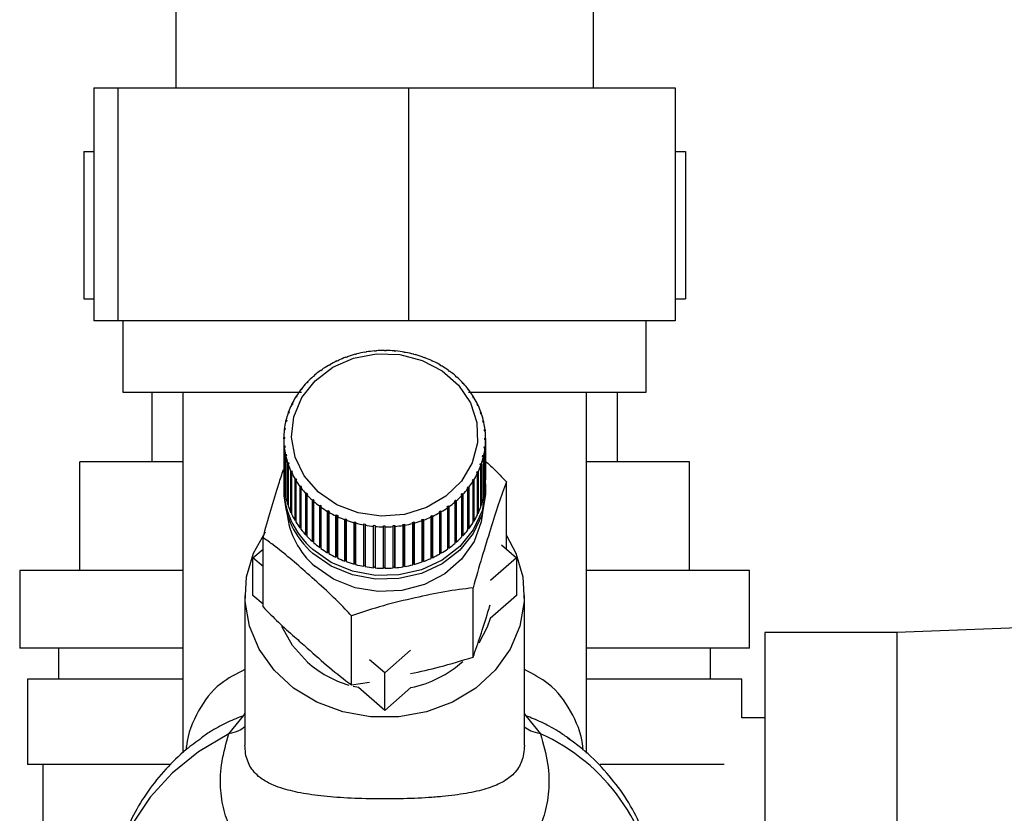
# Model space of a CAD drawing. Units: millimetres. Extents: x 0 to 420, y 0 to 297.
# Drawn here: x 236 to 243, y 150 to 155 of the extents above; entities that cross this region are included whole.
import ezdxf

# ---------------------------------------------------------------- set-up
doc = ezdxf.new("R2010")
doc.units = ezdxf.units.MM
doc.layers.add('1', color=7, linetype='Continuous')
doc.styles.add('SLDTEXTSTYLE1', font='TXT', dxfattribs={"width": 0.605})
doc.dimstyles.new('SLDDIMSTYLE0', dxfattribs={"dimtxt": 3.5, "dimasz": 2.5, "dimexe": 0, "dimexo": 0.0625, "dimgap": 0.875, "dimtad": 1, "dimdec": 0, "dimlfac": 10, "dimrnd": 1e-09, "dimzin": 12, "dimdsep": 46, "dimtxsty": 'SLDTEXTSTYLE1', "dimsah": 1, "dimcen": 0.09, "dimadec": 0, "dimazin": 3, "dimtfac": 1, "dimtdec": 0, "dimtofl": 0, "dimtmove": 0, "dimatfit": 3, "dimfxl": 1, "dimfrac": 2, "dimtolj": 1, "dimtzin": 12, "dimarcsym": 0})

# ---------------------------------------------------------------- blocks, each defined once
blk = doc.blocks.new('_D_1')
at = {"layer": '1'}
for p, q in [((254.6576, 245.7227), (281.7707, 245.7227)), ((280.7707, 245.7227), (280.7707, 139.2767)), ((240.7576, 139.2767), (281.7707, 139.2767))]:
    blk.add_line(p, q, dxfattribs=at)
for points in [[(280.7707, 245.7227), (280.3707, 243.2227), (281.1707, 243.2227)], [(280.7707, 139.2767), (281.1707, 141.7767), (280.3707, 141.7767)]]:
    blk.add_solid(points, dxfattribs=at)
at = {"layer": '1', "insert": (276.259, 187.1525), "char_height": 3.5, "attachment_point": 1, "rotation": 90, "style": 'SLDTEXTSTYLE1'}
blk.add_mtext('1064', dxfattribs=at)

msp = doc.modelspace()

# ---------------------------------------------------------------- linework, layer by layer
at = {"color": 7, "linetype": 'Continuous', "lineweight": 30}
for p, q in [((237.4126, 155.4727), (237.4126, 154.5327)), ((240.1026, 154.5327), (240.1026, 155.4727)), ((236.8854, 154.5327), (236.8854, 153.0327)), ((236.8854, 154.5327), (237.0397, 154.5327)), ((237.0397, 154.5327), (238.9119, 154.5327)), ((237.0397, 154.5327), (237.0397, 153.0327)), ((238.9119, 154.5327), (238.9119, 153.0327)), ((238.9119, 154.5327), (240.6298, 154.5327)), ((240.6298, 154.5327), (240.6298, 153.0327)), ((236.8204, 154.1227), (236.8204, 153.1727)), ((236.8204, 154.1227), (236.8854, 154.1227)), ((240.6298, 154.1227), (240.6948, 154.1227)), ((240.6948, 154.1227), (240.6948, 153.1727)), ((236.8204, 153.1727), (236.8854, 153.1727)), ((240.6298, 153.1727), (240.6948, 153.1727)), ((237.0397, 153.0327), (236.8854, 153.0327)), ((238.9119, 153.0327), (237.0397, 153.0327)), ((237.0726, 153.0327), (237.0726, 152.5727)), ((240.6298, 153.0327), (238.9119, 153.0327)), ((240.4426, 152.5727), (240.4426, 153.0327)), ((238.6309, 152.8279), (238.63, 152.8297)), ((238.6407, 152.8295), (238.6309, 152.8279)), ((238.6398, 152.8314), (238.6407, 152.8295)), ((238.6398, 152.8294), (238.6398, 152.8314)), ((238.6935, 152.8361), (238.6931, 152.8381)), ((238.7035, 152.837), (238.6935, 152.8361)), ((238.703, 152.8389), (238.7035, 152.837)), ((238.703, 152.8369), (238.703, 152.8389)), ((238.7567, 152.839), (238.7568, 152.8409)), ((238.7667, 152.839), (238.7567, 152.839)), ((238.7568, 152.8409), (238.7568, 152.839)), ((238.7668, 152.8409), (238.7667, 152.839)), ((238.82, 152.8364), (238.8205, 152.8383)), ((238.8299, 152.8355), (238.82, 152.8364)), ((238.8205, 152.8383), (238.8205, 152.8364)), ((238.8304, 152.8374), (238.8299, 152.8355)), ((238.8826, 152.8284), (238.8836, 152.8303)), ((238.8924, 152.8267), (238.8826, 152.8284)), ((238.8836, 152.8303), (238.8836, 152.8283)), ((238.8934, 152.8285), (238.8924, 152.8267)), ((238.4529, 152.7717), (238.4505, 152.7731)), ((238.4617, 152.7758), (238.4529, 152.7717)), ((238.4594, 152.7772), (238.4617, 152.7758)), ((238.4594, 152.7747), (238.4594, 152.7772)), ((238.51, 152.7955), (238.5081, 152.7971)), ((238.5193, 152.7988), (238.51, 152.7955)), ((238.5174, 152.8004), (238.5193, 152.7988)), ((238.5174, 152.7981), (238.5174, 152.8004)), ((238.5696, 152.8143), (238.5681, 152.8161)), ((238.5792, 152.8168), (238.5696, 152.8143)), ((238.5777, 152.8185), (238.5792, 152.8168)), ((238.5777, 152.8164), (238.5777, 152.8185)), ((238.944, 152.8151), (238.9455, 152.8169)), ((238.9536, 152.8125), (238.944, 152.8151)), ((238.9455, 152.8169), (238.9455, 152.8147)), ((238.9551, 152.8143), (238.9536, 152.8125)), ((239.0037, 152.7966), (239.0056, 152.7982)), ((239.0129, 152.7932), (239.0037, 152.7966)), ((239.0056, 152.7982), (239.0056, 152.7959)), ((239.0148, 152.7948), (239.0129, 152.7932)), ((239.061, 152.7731), (239.0634, 152.7745)), ((239.0698, 152.7689), (239.061, 152.7731)), ((239.0634, 152.7745), (239.0634, 152.7719)), ((239.0722, 152.7703), (239.0698, 152.7689)), ((238.3479, 152.71), (238.3448, 152.711)), ((238.3557, 152.7155), (238.3479, 152.71)), ((238.3525, 152.7165), (238.3557, 152.7155)), ((238.3525, 152.7133), (238.3525, 152.7165)), ((238.3987, 152.7431), (238.3959, 152.7443)), ((238.407, 152.7479), (238.3987, 152.7431)), ((238.4043, 152.7492), (238.407, 152.7479)), ((238.4043, 152.7464), (238.4043, 152.7492)), ((239.1154, 152.7447), (239.1182, 152.7459)), ((239.1236, 152.7398), (239.1154, 152.7447)), ((239.1182, 152.7459), (239.1182, 152.7431)), ((239.1264, 152.741), (239.1236, 152.7398)), ((239.1663, 152.7119), (239.1695, 152.7128)), ((239.174, 152.7063), (239.1663, 152.7119)), ((239.1695, 152.7128), (239.1695, 152.7096)), ((239.1772, 152.7072), (239.174, 152.7063)), ((238.2651, 152.6384), (238.2587, 152.6316)), ((238.2613, 152.6387), (238.2651, 152.6384)), ((238.2613, 152.6343), (238.2613, 152.6387)), ((238.3011, 152.6727), (238.2976, 152.6734)), ((238.3047, 152.6796), (238.3082, 152.6789)), ((239.2133, 152.6748), (239.2169, 152.6754)), ((239.2239, 152.6692), (239.2203, 152.6686)), ((237.0726, 152.5727), (238.2226, 152.5727)), ((237.2576, 152.5727), (237.2576, 152.1227)), ((237.4576, 152.5727), (237.4576, 150.2468)), ((238.2212, 152.5871), (238.217, 152.5871)), ((238.2268, 152.5943), (238.2212, 152.5871)), ((238.2226, 152.5944), (238.2268, 152.5943)), ((238.2226, 152.589), (238.2226, 152.5944)), ((238.2587, 152.6316), (238.2549, 152.632)), ((239.2559, 152.6339), (239.2598, 152.6342)), ((239.2622, 152.6271), (239.2559, 152.6339)), ((239.2598, 152.6342), (239.2598, 152.6297)), ((239.2661, 152.6274), (239.2622, 152.6271)), ((239.2938, 152.5895), (239.2979, 152.5895)), ((239.2993, 152.5822), (239.2938, 152.5895)), ((239.2979, 152.5895), (239.2979, 152.584)), ((239.2979, 152.5727), (240.4426, 152.5727)), ((239.3034, 152.5822), (239.2993, 152.5822)), ((240.0576, 150.2451), (240.0576, 152.5727)), ((240.2576, 152.1227), (240.2576, 152.5727)), ((238.1888, 152.5395), (238.1844, 152.5392)), ((238.1935, 152.5472), (238.1888, 152.5395)), ((238.1891, 152.5469), (238.1935, 152.5472)), ((238.1891, 152.5401), (238.1891, 152.5469)), ((239.3265, 152.5421), (239.3309, 152.5417)), ((239.3311, 152.5343), (239.3265, 152.5421)), ((239.3309, 152.5417), (239.3309, 152.5348)), ((239.3355, 152.5339), (239.3311, 152.5343)), ((238.1389, 152.4445), (238.1436, 152.4456)), ((238.1389, 152.4368), (238.1389, 152.4445)), ((238.1436, 152.4456), (238.1407, 152.4372)), ((238.1618, 152.4894), (238.1572, 152.4887)), ((238.1611, 152.4968), (238.1657, 152.4975)), ((238.1611, 152.4893), (238.1611, 152.4968)), ((238.1657, 152.4975), (238.1618, 152.4894)), ((239.3537, 152.4921), (239.3583, 152.4913)), ((239.3574, 152.484), (239.3537, 152.4921)), ((239.3621, 152.4832), (239.3574, 152.484)), ((239.3583, 152.4913), (239.3583, 152.4838)), ((238.1254, 152.3835), (238.1206, 152.382)), ((238.1226, 152.3905), (238.1274, 152.3921)), ((238.1226, 152.3826), (238.1226, 152.3905)), ((238.1274, 152.3921), (238.1254, 152.3835)), ((238.1407, 152.4372), (238.1359, 152.4361)), ((239.3751, 152.44), (239.3799, 152.4388)), ((239.378, 152.4316), (239.3751, 152.44)), ((239.3828, 152.4304), (239.378, 152.4316)), ((239.3799, 152.4388), (239.3799, 152.4311)), ((239.3907, 152.3863), (239.3956, 152.3847)), ((239.3926, 152.3777), (239.3907, 152.3863)), ((239.3956, 152.3847), (239.3956, 152.3768)), ((238.1163, 152.3287), (238.1114, 152.3268)), ((238.1124, 152.3355), (238.1173, 152.3374)), ((238.1124, 152.3272), (238.1124, 152.3355)), ((238.1173, 152.3374), (238.1163, 152.3287)), ((239.3975, 152.3762), (239.3926, 152.3777)), ((239.4001, 152.3316), (239.4051, 152.3296)), ((239.4011, 152.3229), (239.4001, 152.3316)), ((239.406, 152.3209), (239.4011, 152.3229)), ((239.4051, 152.3296), (239.4051, 152.3212)), ((238.1084, 152.2798), (238.1134, 152.2822)), ((238.1084, 152.271), (238.1084, 152.2798)), ((238.1134, 152.2734), (238.1084, 152.271)), ((238.1084, 152.271), (238.1084, 152.0044)), ((238.1134, 152.2822), (238.1134, 152.2734)), ((239.4033, 152.2676), (239.4034, 152.2763)), ((239.4083, 152.2651), (239.4033, 152.2676)), ((239.4034, 152.2763), (239.4084, 152.2739)), ((239.4034, 152.2675), (239.4034, 152.2763)), ((239.4083, 151.9985), (239.4083, 152.2651)), ((239.4084, 152.2739), (239.4084, 152.0072)), ((238.1107, 152.224), (238.1157, 152.2268)), ((238.1107, 151.9574), (238.1107, 152.224)), ((238.1166, 152.2181), (238.1117, 152.2153)), ((238.1117, 152.2153), (238.1117, 151.9487)), ((238.1157, 152.2268), (238.1166, 152.2181)), ((238.1157, 152.2176), (238.1157, 152.2268)), ((239.3994, 152.2123), (239.4005, 152.221)), ((239.4044, 152.2094), (239.3994, 152.2123)), ((239.4005, 152.221), (239.4054, 152.2181)), ((239.4005, 152.2117), (239.4005, 152.221)), ((239.4044, 151.9428), (239.4044, 152.2094)), ((239.4054, 152.2181), (239.4054, 151.9515)), ((238.1193, 152.1687), (238.1242, 152.172)), ((238.1193, 151.9021), (238.1193, 152.1687)), ((238.1261, 152.1634), (238.1212, 152.1601)), ((238.1212, 152.1601), (238.1212, 151.8935)), ((238.1242, 152.172), (238.1261, 152.1634)), ((238.1242, 152.1621), (238.1242, 152.172)), ((239.3893, 152.1576), (239.3913, 152.1662)), ((239.3942, 152.1544), (239.3893, 152.1576)), ((239.3913, 152.1662), (239.3962, 152.1629)), ((239.3913, 152.1563), (239.3913, 152.1662)), ((239.3942, 151.8877), (239.3942, 152.1544)), ((239.3962, 152.1629), (239.3962, 151.8963)), ((236.7946, 151.4227), (236.7946, 152.1227)), ((237.4576, 152.1227), (236.7946, 152.1227)), ((238.134, 152.1144), (238.1388, 152.1181)), ((238.134, 151.8478), (238.134, 152.1144)), ((238.1416, 152.1097), (238.1368, 152.1061)), ((238.1368, 152.1061), (238.1368, 151.8394)), ((238.1388, 152.1181), (238.1416, 152.1097)), ((238.1388, 152.1075), (238.1388, 152.1181)), ((238.1547, 152.0617), (238.1593, 152.0657)), ((238.1593, 152.0657), (238.1631, 152.0576)), ((238.1593, 152.0543), (238.1593, 152.0657)), ((239.3731, 152.1041), (239.3761, 152.1125)), ((239.3779, 152.1004), (239.3731, 152.1041)), ((239.3761, 152.1125), (239.3809, 152.1088)), ((239.3761, 152.1018), (239.3761, 152.1125)), ((239.3779, 151.8338), (239.3779, 152.1004)), ((239.3809, 152.1088), (239.3809, 151.8421)), ((240.7206, 152.1227), (240.0576, 152.1227)), ((240.7206, 151.4227), (240.7206, 152.1227)), ((238.1547, 151.795), (238.1547, 152.0617)), ((238.1631, 152.0576), (238.1585, 152.0536)), ((238.1585, 152.0536), (238.1585, 151.7869)), ((238.1812, 152.0109), (238.1856, 152.0154)), ((238.1812, 151.7443), (238.1812, 152.0109)), ((238.1856, 152.0154), (238.1903, 152.0076)), ((238.1856, 151.7463), (238.1856, 152.0154)), ((238.1903, 152.0076), (238.1859, 152.0032)), ((238.1859, 152.0032), (238.1859, 151.7366)), ((239.3233, 152.0025), (239.328, 152.0102)), ((239.3276, 151.998), (239.3233, 152.0025)), ((239.328, 152.0102), (239.3324, 152.0057)), ((239.328, 151.7411), (239.328, 152.0102)), ((239.3324, 152.0057), (239.3324, 151.7391)), ((239.3511, 152.0522), (239.3549, 152.0603)), ((239.3556, 152.0481), (239.3511, 152.0522)), ((239.3549, 152.0603), (239.3595, 152.0562)), ((239.3549, 152.0488), (239.3549, 152.0603)), ((239.3556, 151.7815), (239.3556, 152.0481)), ((239.3595, 152.0562), (239.3595, 151.7895)), ((239.4084, 152.0072), (239.4083, 152.0072)), ((238.1084, 151.9573), (238.1084, 151.9331)), ((238.1117, 151.9574), (238.1107, 151.9574)), ((238.2133, 151.9627), (238.2175, 151.9675)), ((238.2133, 151.6961), (238.2133, 151.9627)), ((238.2175, 151.9675), (238.223, 151.9602)), ((238.2175, 151.6985), (238.2175, 151.9675)), ((238.223, 151.9602), (238.2188, 151.9554)), ((238.2188, 151.9554), (238.2188, 151.6888)), ((239.29, 151.9554), (239.2956, 151.9626)), ((239.2941, 151.9505), (239.29, 151.9554)), ((239.2941, 151.6839), (239.2941, 151.9505)), ((239.2956, 151.9626), (239.2997, 151.9578)), ((239.2956, 151.6936), (239.2956, 151.9626)), ((239.2997, 151.9578), (239.2997, 151.6911)), ((239.3276, 151.7314), (239.3276, 151.998)), ((239.4054, 151.9515), (239.4044, 151.9516)), ((239.4084, 151.9331), (239.4084, 151.9573)), ((239.5419, 151.5613), (239.5419, 151.9945)), ((238.1212, 151.9024), (238.1193, 151.9021)), ((238.2507, 151.9175), (238.2545, 151.9226)), ((238.2507, 151.6508), (238.2507, 151.9175)), ((238.2545, 151.9226), (238.2608, 151.9159)), ((238.2545, 151.6536), (238.2545, 151.9226)), ((238.2608, 151.9159), (238.257, 151.9107)), ((238.257, 151.9107), (238.257, 151.644)), ((238.2929, 151.8757), (238.2964, 151.8811)), ((238.2929, 151.609), (238.2929, 151.8757)), ((238.2964, 151.6121), (238.2964, 151.8811)), ((238.3034, 151.8749), (238.2999, 151.8694)), ((239.2156, 151.877), (239.2191, 151.8715)), ((239.2156, 151.6079), (239.2156, 151.877)), ((239.2516, 151.9113), (239.258, 151.9181)), ((239.2555, 151.9062), (239.2516, 151.9113)), ((239.2555, 151.6395), (239.2555, 151.9062)), ((239.258, 151.9181), (239.2619, 151.9129)), ((239.258, 151.649), (239.258, 151.9181)), ((239.2619, 151.9129), (239.2619, 151.6462)), ((239.3962, 151.8963), (239.3942, 151.8966)), ((238.1368, 151.8485), (238.134, 151.8478)), ((238.2999, 151.8694), (238.2999, 151.6028)), ((238.3396, 151.8377), (238.3428, 151.8434)), ((238.3396, 151.571), (238.3396, 151.8377)), ((238.3428, 151.8434), (238.3505, 151.8379)), ((238.3428, 151.5744), (238.3428, 151.8434)), ((238.3505, 151.8379), (238.3473, 151.8321)), ((238.3473, 151.8321), (238.3473, 151.5654)), ((239.1611, 151.8342), (239.1688, 151.8397)), ((239.1642, 151.8284), (239.1611, 151.8342)), ((239.1642, 151.5617), (239.1642, 151.8284)), ((239.1688, 151.8397), (239.172, 151.8339)), ((239.1688, 151.5706), (239.1688, 151.8397)), ((239.172, 151.8339), (239.172, 151.5672)), ((239.212, 151.8653), (239.2085, 151.8708)), ((239.212, 151.5987), (239.212, 151.8653)), ((239.2191, 151.8715), (239.2191, 151.6048)), ((239.3809, 151.8421), (239.3779, 151.8429)), ((238.1585, 151.7964), (238.1547, 151.795)), ((238.3903, 151.8039), (238.3931, 151.8099)), ((238.3903, 151.5372), (238.3903, 151.8039)), ((238.3931, 151.8099), (238.4014, 151.805)), ((238.3931, 151.5408), (238.3931, 151.8099)), ((238.4014, 151.805), (238.3986, 151.799)), ((238.3986, 151.799), (238.3986, 151.5323)), ((238.4446, 151.7746), (238.447, 151.7808)), ((238.4446, 151.5079), (238.4446, 151.7746)), ((238.447, 151.7808), (238.4558, 151.7766)), ((238.447, 151.5117), (238.447, 151.7808)), ((238.4558, 151.7766), (238.4534, 151.7704)), ((238.4534, 151.7704), (238.4534, 151.5038)), ((238.5019, 151.7501), (238.5038, 151.7565)), ((238.5019, 151.4834), (238.5019, 151.7501)), ((238.5038, 151.7565), (238.5131, 151.7531)), ((238.5038, 151.4874), (238.5038, 151.7565)), ((238.5131, 151.7531), (238.5111, 151.7467)), ((238.9975, 151.7509), (239.0067, 151.7542)), ((238.9994, 151.7445), (238.9975, 151.7509)), ((239.0067, 151.7542), (239.0086, 151.7478)), ((239.0067, 151.4851), (239.0067, 151.7542)), ((239.0086, 151.7478), (239.0086, 151.4811)), ((239.055, 151.7739), (239.0639, 151.778)), ((239.0574, 151.7677), (239.055, 151.7739)), ((239.0574, 151.501), (239.0574, 151.7677)), ((239.0639, 151.778), (239.0662, 151.7717)), ((239.0639, 151.5089), (239.0639, 151.778)), ((239.0662, 151.7717), (239.0662, 151.5051)), ((239.1098, 151.8018), (239.1181, 151.8066)), ((239.1125, 151.7957), (239.1098, 151.8018)), ((239.1125, 151.5291), (239.1125, 151.7957)), ((239.1181, 151.8066), (239.1208, 151.8005)), ((239.1181, 151.5375), (239.1181, 151.8066)), ((239.1208, 151.8005), (239.1208, 151.5339)), ((239.3595, 151.7895), (239.3556, 151.791)), ((238.1856, 151.7463), (238.1812, 151.7443)), ((238.1859, 151.7459), (238.1856, 151.7463)), ((238.2175, 151.6985), (238.2133, 151.6961)), ((238.2188, 151.6967), (238.2175, 151.6985)), ((238.5111, 151.7467), (238.5111, 151.48)), ((238.5617, 151.7306), (238.5632, 151.7372)), ((238.5617, 151.4639), (238.5617, 151.7306)), ((238.5632, 151.7372), (238.5727, 151.7346)), ((238.5632, 151.4681), (238.5632, 151.7372)), ((238.5727, 151.7346), (238.5712, 151.728)), ((238.5712, 151.728), (238.5712, 151.4614)), ((238.6234, 151.7163), (238.6244, 151.723)), ((238.6234, 151.4497), (238.6234, 151.7163)), ((238.6244, 151.723), (238.6342, 151.7213)), ((238.6244, 151.454), (238.6244, 151.723)), ((238.6342, 151.7213), (238.6332, 151.7146)), ((238.6332, 151.7146), (238.6332, 151.4479)), ((238.6863, 151.7074), (238.6869, 151.7142)), ((238.6863, 151.4408), (238.6863, 151.7074)), ((238.6869, 151.7142), (238.6968, 151.7133)), ((238.6869, 151.4451), (238.6869, 151.7142)), ((238.6968, 151.7133), (238.6963, 151.7065)), ((238.6963, 151.7065), (238.6963, 151.4399)), ((238.75, 151.7108), (238.76, 151.7107)), ((238.75, 151.704), (238.75, 151.7108)), ((238.75, 151.4417), (238.75, 151.7108)), ((238.75, 151.4373), (238.75, 151.704)), ((238.76, 151.7107), (238.76, 151.7039)), ((238.76, 151.7039), (238.76, 151.4373)), ((238.8133, 151.7128), (238.8232, 151.7136)), ((238.8137, 151.706), (238.8133, 151.7128)), ((238.8137, 151.4394), (238.8137, 151.706)), ((238.8232, 151.7136), (238.8237, 151.7068)), ((238.8232, 151.4445), (238.8232, 151.7136)), ((238.8237, 151.7068), (238.8237, 151.4402)), ((238.876, 151.7202), (238.8858, 151.7218)), ((238.877, 151.7135), (238.876, 151.7202)), ((238.877, 151.4468), (238.877, 151.7135)), ((238.8858, 151.7218), (238.8868, 151.7151)), ((238.8858, 151.4528), (238.8858, 151.7218)), ((238.8868, 151.7151), (238.8868, 151.4485)), ((238.9376, 151.7329), (238.9472, 151.7354)), ((238.939, 151.7263), (238.9376, 151.7329)), ((238.939, 151.4597), (238.939, 151.7263)), ((238.9472, 151.7354), (238.9486, 151.7288)), ((238.9472, 151.4664), (238.9472, 151.7354)), ((238.9486, 151.7288), (238.9486, 151.4622)), ((238.9994, 151.4778), (238.9994, 151.7445)), ((239.2956, 151.6936), (239.2941, 151.6917)), ((239.2997, 151.6911), (239.2956, 151.6936)), ((239.328, 151.7411), (239.3276, 151.7405)), ((239.3324, 151.7391), (239.328, 151.7411)), ((237.9749, 151.1886), (237.9749, 151.6349)), ((238.2545, 151.6536), (238.2507, 151.6508)), ((238.257, 151.651), (238.2545, 151.6536)), ((239.258, 151.649), (239.2555, 151.6463)), ((239.2619, 151.6462), (239.258, 151.649)), ((237.9099, 151.5044), (237.9749, 151.5613)), ((238.2964, 151.6121), (238.2929, 151.609)), ((238.2999, 151.609), (238.2964, 151.6121)), ((238.3428, 151.5744), (238.3396, 151.571)), ((238.3473, 151.5711), (238.3428, 151.5744)), ((239.1688, 151.5706), (239.1642, 151.5673)), ((239.172, 151.5672), (239.1688, 151.5706)), ((239.2156, 151.6079), (239.212, 151.6048)), ((239.2191, 151.6048), (239.2156, 151.6079)), ((239.5117, 151.5877), (239.6069, 151.5044)), ((237.9749, 151.4475), (237.9099, 151.5044)), ((237.9099, 151.262), (237.9099, 151.5044)), ((238.3931, 151.5408), (238.3903, 151.5372)), ((238.3986, 151.5376), (238.3931, 151.5408)), ((238.447, 151.5117), (238.4446, 151.5079)), ((238.4534, 151.5087), (238.447, 151.5117)), ((239.0639, 151.5089), (239.0574, 151.5059)), ((239.0662, 151.5051), (239.0639, 151.5089)), ((239.1181, 151.5375), (239.1125, 151.5343)), ((239.1208, 151.5339), (239.1181, 151.5375)), ((239.6069, 151.5044), (239.44, 151.3584)), ((239.6069, 151.5044), (239.6069, 151.262)), ((238.5038, 151.4874), (238.5019, 151.4834)), ((238.5111, 151.4848), (238.5038, 151.4874)), ((238.5632, 151.4681), (238.5617, 151.4639)), ((238.5712, 151.4659), (238.5632, 151.4681)), ((238.6244, 151.454), (238.6234, 151.4497)), ((238.6332, 151.4524), (238.6244, 151.454)), ((238.6869, 151.4451), (238.6863, 151.4408)), ((238.6963, 151.4443), (238.6869, 151.4451)), ((238.76, 151.4417), (238.75, 151.4417)), ((238.75, 151.4417), (238.75, 151.4373)), ((238.8232, 151.4445), (238.8137, 151.4437)), ((238.8237, 151.4402), (238.8232, 151.4445)), ((238.8858, 151.4528), (238.877, 151.4513)), ((238.8868, 151.4485), (238.8858, 151.4528)), ((238.9472, 151.4664), (238.939, 151.4642)), ((238.9486, 151.4622), (238.9472, 151.4664)), ((239.0067, 151.4851), (238.9994, 151.4825)), ((239.0086, 151.4811), (239.0067, 151.4851)), ((236.4076, 151.4227), (236.4076, 150.9227)), ((237.4576, 151.4227), (236.4076, 151.4227)), ((241.1076, 151.4227), (240.0576, 151.4227)), ((241.1076, 150.9227), (241.1076, 151.4227)), ((239.3282, 150.8648), (239.3282, 151.3111)), ((237.8584, 151.262), (237.8584, 150.2972)), ((237.9749, 151.2051), (237.9099, 151.262)), ((239.6069, 151.262), (239.4376, 151.1139)), ((239.6584, 150.2965), (239.6584, 151.262)), ((238.5447, 150.685), (238.5447, 151.1313)), ((244.4576, 151.1187), (242.0576, 151.0227)), ((242.0576, 151.0227), (241.2076, 151.0227)), ((241.2076, 151.0227), (241.2076, 147.9227)), ((242.0576, 151.0227), (242.0576, 147.9227)), ((237.4576, 150.9227), (236.4076, 150.9227)), ((236.6576, 150.9227), (236.6576, 150.7227)), ((241.1076, 150.9227), (240.0576, 150.9227)), ((240.8576, 150.7227), (240.8576, 150.9227)), ((238.9255, 150.9084), (238.7584, 150.7622)), ((238.7584, 150.7622), (238.6607, 150.8477)), ((238.7584, 150.5198), (238.7584, 150.7622)), ((236.4576, 150.7227), (236.4576, 150.1727)), ((237.4576, 150.7227), (236.4576, 150.7227)), ((238.5447, 150.685), (238.6613, 150.7031)), ((238.5891, 150.6679), (238.5559, 150.6759)), ((241.0576, 150.7227), (240.0576, 150.7227)), ((241.0576, 150.4727), (241.0576, 150.7227)), ((238.7584, 150.5198), (238.5891, 150.6679)), ((238.9277, 150.6679), (238.7584, 150.5198)), ((237.7552, 150.3711), (237.8486, 150.4867)), ((237.8485, 150.4867), (237.8584, 150.5023)), ((239.6584, 150.5012), (239.6679, 150.4863)), ((239.6678, 150.4863), (239.7614, 150.3704)), ((241.2076, 150.4727), (241.0576, 150.4727)), ((239.9504, 150.3355), (239.9375, 150.3444)), ((237.3723, 150.1727), (236.4576, 150.1727)), ((236.5576, 150.1727), (236.5576, 148.2727)), ((240.9439, 150.1727), (240.1457, 150.1727))]:
    msp.add_line(p, q, dxfattribs=at)
at = {"color": 7, "linetype": 'Continuous', "lineweight": 30, "flags": 128}
for points in [[(238.3319, 151.9275), (238.2404, 152.0319), (238.1813, 152.1529), (238.1586, 152.2829), (238.1735, 152.4138), (238.2252, 152.5374), (238.3104, 152.6458), (238.4237, 152.7322), (238.5581, 152.7913), (238.705, 152.8194), (238.8553, 152.8146), (238.9995, 152.7772), (239.1286, 152.7097), (239.2344, 152.6162), (239.3103, 152.5026), (239.3515, 152.3761), (239.3554, 152.2446), (239.3218, 152.1164), (239.2529, 151.9995), (239.1528, 151.9012), (239.028, 151.8279), (238.8862, 151.784), (238.7364, 151.7723), (238.588, 151.7935), (238.4503, 151.8464), (238.3319, 151.9275)], [(239.4078, 151.9816), (239.408, 151.9378), (239.3853, 151.8073), (239.3289, 151.6849), (239.2417, 151.5772), (239.1284, 151.4899), (238.9952, 151.4279), (238.8492, 151.3944), (238.6984, 151.3912), (238.5507, 151.4186), (238.4143, 151.475), (238.2964, 151.5574)], [(239.4084, 151.9331), (239.408, 151.9136), (239.3853, 151.7831), (239.3289, 151.6607), (239.2417, 151.5529), (239.1284, 151.4657), (238.9952, 151.4037), (238.8492, 151.3702), (238.6984, 151.367), (238.5507, 151.3944), (238.4143, 151.4508), (238.2964, 151.5332)], [(239.3885, 151.7935), (239.3797, 151.7364), (239.3336, 151.6093), (239.254, 151.4956), (239.1457, 151.4018), (239.0149, 151.3335), (238.8691, 151.2945), (238.7169, 151.2871), (238.5672, 151.3118), (238.4285, 151.3672), (238.309, 151.4499)], [(239.5419, 151.6493), (239.6024, 151.5354), (239.648, 151.3812), (239.6572, 151.2221), (239.6297, 151.0647), (239.5664, 150.9153), (239.4701, 150.7801), (239.3446, 150.6647), (239.1952, 150.5737), (239.0278, 150.5109), (238.8494, 150.4789), (238.6673, 150.4789), (238.489, 150.5109), (238.3216, 150.5737), (238.1721, 150.6647), (238.0467, 150.7801), (237.9504, 150.9153), (237.8871, 151.0647), (237.8595, 151.2221), (237.8688, 151.3812), (237.9144, 151.5354), (237.9905, 151.6725)], [(239.4376, 151.1139), (239.4179, 151.0568), (239.3638, 150.9547)], [(238.2608, 150.8313), (238.1637, 150.9389), (238.0966, 151.0625)], [(237.7552, 150.3711), (237.5598, 150.2532), (237.3892, 150.1157), (237.2469, 149.9615), (237.1358, 149.7937), (237.0583, 149.6157), (237.0159, 149.4314), (237.0076, 149.3051)]]:
    msp.add_lwpolyline(points, dxfattribs=at)
at = {"color": 7, "linetype": 'Continuous', "lineweight": 30}
for centre, radius, start, end in [((238.7563, 152.1125), 0.7283, 99.99061, 104.19553), ((238.758, 152.1031), 0.7378, 95.04602, 99.21464), ((238.7584, 152.0984), 0.7426, 90.12425, 94.27511), ((238.7584, 152.0986), 0.7423, 85.20306, 89.35491), ((238.7589, 152.1039), 0.7371, 80.26019, 84.43178), ((238.7607, 152.1137), 0.727, 75.27365, 79.48348), ((238.7382, 152.1613), 0.6761, 115.17779, 119.59645), ((238.7469, 152.1425), 0.6968, 110.03558, 114.36653), ((238.7528, 152.1259), 0.7144, 104.98, 109.23929), ((238.7645, 152.1275), 0.7127, 70.222, 74.48808), ((238.7707, 152.1444), 0.6947, 65.08477, 69.42427), ((238.7797, 152.1633), 0.6738, 59.84292, 64.27174), ((238.7129, 152.2004), 0.6295, 125.79574, 130.43021), ((238.7268, 152.1809), 0.6534, 120.42558, 124.94623), ((238.7913, 152.183), 0.6509, 54.47955, 59.01174), ((238.8054, 152.2024), 0.6269, 48.98067, 53.62775), ((238.6972, 152.2187), 0.6053, 131.30208, 136.0589), ((238.8214, 152.2205), 0.6028, 43.33622, 48.10634), ((238.6629, 152.2481), 0.5601, 142.75762, 147.76714), ((238.6802, 152.2348), 0.5819, 136.95444, 141.83798), ((238.8384, 152.2363), 0.5795, 37.54112, 42.43813), ((238.8556, 152.2494), 0.5579, 31.59636, 36.61895), ((238.6464, 152.2584), 0.5407, 148.71026, 153.83917), ((238.872, 152.2593), 0.5388, 25.50993, 30.65084), ((238.6316, 152.2655), 0.5243, 154.80398, 160.03936), ((238.8865, 152.2661), 0.5228, 19.29734, 24.54297), ((238.6109, 152.2718), 0.5026, 167.34344, 172.72847), ((238.6196, 152.2698), 0.5115, 161.02285, 166.34548), ((238.8983, 152.2701), 0.5103, 12.98159, 18.31209), ((238.6064, 152.2724), 0.498, 173.73569, 179.15396), ((238.9065, 152.272), 0.5019, 6.5924, 11.98239), ((238.9106, 152.2724), 0.4977, 0.16457, 5.58453), ((238.6061, 152.2725), 0.4977, 180.16457, 185.58453), ((238.9104, 152.2725), 0.498, 353.73569, 359.15396), ((238.6103, 152.2729), 0.5019, 186.5924, 191.98239), ((238.9058, 152.273), 0.5026, 347.34344, 352.72847), ((238.6185, 152.2748), 0.5103, 192.98159, 198.31209), ((238.8972, 152.2751), 0.5115, 341.02285, 346.34548), ((238.6302, 152.2788), 0.5228, 199.29734, 204.54297), ((238.8851, 152.2794), 0.5243, 334.80398, 340.03936), ((238.6061, 152.0058), 0.4977, 180.16457, 185.58453), ((238.6448, 152.2856), 0.5388, 205.50993, 210.65084), ((238.6611, 152.2955), 0.5579, 211.59636, 216.61895), ((238.8703, 152.2865), 0.5407, 328.71026, 333.83917), ((238.6388, 151.9622), 0.5302, 177.90787, 229.76886), ((238.6103, 152.0063), 0.5019, 186.5924, 191.98239), ((238.6784, 152.3086), 0.5795, 217.54112, 222.43813), ((238.8366, 152.3101), 0.5819, 316.95444, 321.83798), ((238.8538, 152.2968), 0.5601, 322.75762, 327.76714), ((238.9058, 152.0064), 0.5026, 347.34344, 352.72847), ((238.9104, 152.0058), 0.498, 353.73569, 359.15396), ((238.6402, 151.9389), 0.5318, 180.63286, 229.72495), ((238.6185, 152.0081), 0.5103, 192.98159, 198.31209), ((238.6954, 152.3244), 0.6028, 223.33622, 228.10634), ((238.8196, 152.3262), 0.6053, 311.30208, 316.0589), ((238.8972, 152.0084), 0.5115, 341.02285, 346.34548), ((238.6302, 152.0122), 0.5228, 199.29734, 204.54297), ((238.7114, 152.3424), 0.6269, 228.98067, 233.62775), ((238.7254, 152.3618), 0.6509, 234.47955, 239.01174), ((238.79, 152.3639), 0.6534, 300.42558, 304.94623), ((238.8038, 152.3444), 0.6295, 305.79574, 310.43021), ((238.8851, 152.0127), 0.5243, 334.80398, 340.03936), ((238.6507, 151.849), 0.5253, 186.06508, 229.42918), ((238.6448, 152.019), 0.5388, 205.50993, 210.65084), ((238.7371, 152.3816), 0.6738, 239.84292, 244.27174), ((238.7461, 152.4005), 0.6947, 245.08477, 249.42427), ((238.7699, 152.4024), 0.6968, 290.03558, 294.36653), ((238.7786, 152.3836), 0.6761, 295.17779, 299.59645), ((238.8703, 152.0199), 0.5407, 328.71026, 333.83917), ((238.6611, 152.0289), 0.5579, 211.59636, 216.61895), ((238.6784, 152.0419), 0.5795, 217.54112, 222.43813), ((238.7523, 152.4173), 0.7127, 250.222, 254.48808), ((238.7561, 152.4312), 0.727, 255.27365, 259.48348), ((238.7579, 152.441), 0.7371, 260.26019, 264.43178), ((238.7584, 152.4463), 0.7423, 265.20306, 269.35491), ((238.7584, 152.4465), 0.7426, 270.12425, 274.27511), ((238.7588, 152.4418), 0.7378, 275.04602, 279.21464), ((238.7604, 152.4324), 0.7283, 279.99061, 284.19553), ((238.764, 152.419), 0.7144, 284.98, 289.23929), ((238.8366, 152.0435), 0.5819, 316.95444, 321.83798), ((238.8538, 152.0301), 0.5601, 322.75762, 327.76714), ((238.6954, 152.0577), 0.6028, 223.33622, 228.10634), ((238.8196, 152.0596), 0.6053, 311.30208, 316.0589), ((238.7114, 152.0758), 0.6269, 228.98067, 233.62775), ((238.7254, 152.0952), 0.6509, 234.47955, 239.01174), ((238.79, 152.0973), 0.6534, 300.42558, 304.94623), ((238.8038, 152.0778), 0.6295, 305.79574, 310.43021), ((238.7371, 152.1149), 0.6738, 239.84292, 244.27174), ((238.7461, 152.1338), 0.6947, 245.08477, 249.42427), ((238.7699, 152.1357), 0.6968, 290.03558, 294.36653), ((238.7786, 152.117), 0.6761, 295.17779, 299.59645), ((238.7523, 152.1507), 0.7127, 250.222, 254.48808), ((238.7561, 152.1645), 0.727, 255.27365, 259.48348), ((238.7579, 152.1744), 0.7371, 260.26019, 264.43178), ((238.7584, 152.1796), 0.7423, 265.20306, 269.35491), ((238.7584, 152.1799), 0.7426, 270.12425, 274.27511), ((238.7588, 152.1752), 0.7378, 275.04602, 279.21464), ((238.7604, 152.1658), 0.7283, 279.99061, 284.19553), ((238.764, 152.1523), 0.7144, 284.98, 289.23929), ((238.7385, 151.3809), 0.7281, 229.00711, 253.09517), ((238.7788, 151.3782), 0.7257, 281.84015, 311.67129), ((239.2429, 149.2114), 1.2697, 5.20567, 65.90145)]:
    msp.add_arc(centre, radius, start, end, dxfattribs=at)
for points in [[(238.3082, 152.6789), (238.307, 152.6779), (238.3047, 152.6758), (238.3023, 152.6738), (238.3011, 152.6727)], [(239.2203, 152.6686), (239.2192, 152.6696), (239.2168, 152.6717), (239.2145, 152.6738), (239.2133, 152.6748)], [(238.2964, 151.8811), (238.2976, 151.8801), (238.2999, 151.878), (238.3023, 151.876), (238.3034, 151.8749)], [(239.2085, 151.8708), (239.2097, 151.8718), (239.2121, 151.8739), (239.2145, 151.8759), (239.2156, 151.877)]]:
    msp.add_open_spline(points, degree=3, dxfattribs=at)
for points, knots in [([(239.4044, 152.1299), (239.4286, 152.1081), (239.4753, 152.0661), (239.5202, 152.0177), (239.5419, 151.9945)], [0, 0, 0, 0, 0.51871, 1, 1, 1, 1]), ([(237.9749, 151.6349), (237.9915, 151.6943), (238.025, 151.8148), (238.0692, 151.9581), (238.0963, 152.0428), (238.106, 152.0733)], [0, 0, 0, 0, 0.383992, 0.778038, 1, 1, 1, 1]), ([(239.5419, 151.9945), (239.5253, 151.9481), (239.4917, 151.8542), (239.4387, 151.6855), (239.3836, 151.5097), (239.3467, 151.3776), (239.3282, 151.3111)], [0, 0, 0, 0, 0.235328, 0.476818, 0.736465, 1, 1, 1, 1]), ([(238.5447, 151.1313), (238.5312, 151.1457), (238.4388, 151.2448), (238.2681, 151.3971), (238.0895, 151.5538), (237.9966, 151.6195), (237.9749, 151.6349)], [0, 0, 0, 0, 0.072828, 0.499865, 0.883122, 1, 1, 1, 1]), ([(239.3282, 151.3111), (239.2674, 151.3038), (239.1444, 151.289), (238.95, 151.2452), (238.7481, 151.1992), (238.6128, 151.154), (238.5447, 151.1313)], [0, 0, 0, 0, 0.235328, 0.476818, 0.736465, 1, 1, 1, 1]), ([(237.9749, 151.1886), (238.0079, 151.1548), (238.0748, 151.0864), (238.1706, 151.0014), (238.2798, 150.9051), (238.403, 150.7937), (238.4973, 150.7214), (238.5447, 150.685)], [0, 0, 0, 0, 0.176108, 0.35645, 0.500148, 0.748947, 1, 1, 1, 1]), ([(239.3282, 150.8648), (239.3437, 150.9094), (239.3752, 150.9997), (239.4121, 151.1188), (239.4329, 151.1858), (239.4376, 151.2008)], [0, 0, 0, 0, 0.430192, 0.871783, 1, 1, 1, 1]), ([(238.9255, 150.7583), (238.9876, 150.7718), (239.1226, 150.8014), (239.256, 150.8426), (239.3282, 150.8648)], [0, 0, 0, 0, 0.459351, 1, 1, 1, 1]), ([(237.8584, 150.7847), (237.8033, 150.7566), (237.6723, 150.6899), (237.552, 150.5195), (237.4875, 150.3694), (237.4799, 150.2752), (237.4792, 150.2676)], [0, 0, 0, 0, 0.254229, 0.604135, 0.968033, 1, 1, 1, 1]), ([(240.0362, 150.2651), (240.0355, 150.2735), (240.0279, 150.3683), (239.9634, 150.5194), (239.843, 150.6882), (239.7128, 150.7555), (239.6584, 150.7837)], [0, 0, 0, 0, 0.035175, 0.398012, 0.74844, 1, 1, 1, 1]), ([(237.8485, 150.4867), (237.8321, 150.4804), (237.7977, 150.4673), (237.7467, 150.4447), (237.6952, 150.4189), (237.6372, 150.3866), (237.6003, 150.3603), (237.5785, 150.3449)], [0, 0, 0, 0, 0.163071, 0.339823, 0.530054, 0.722676, 1, 1, 1, 1]), ([(239.9375, 150.3444), (239.9165, 150.3593), (239.879, 150.386), (239.8211, 150.4184), (239.7687, 150.4446), (239.7185, 150.4668), (239.6843, 150.48), (239.6679, 150.4863)], [0, 0, 0, 0, 0.267603, 0.478314, 0.660697, 0.837277, 1, 1, 1, 1]), ([(238.2036, 149.3983), (238.1549, 149.4192), (238.056, 149.4617), (237.9396, 149.5419), (237.8429, 149.6356), (237.7687, 149.7454), (237.7191, 149.8741), (237.6972, 150.0224), (237.7028, 150.1882), (237.7378, 150.3103), (237.7552, 150.3711)], [0, 0, 0, 0, 0.116596, 0.236507, 0.359701, 0.485302, 0.613662, 0.743261, 0.872295, 1, 1, 1, 1]), ([(237.8584, 150.415), (237.8454, 150.4055), (237.818, 150.3855), (237.7769, 150.3761), (237.7552, 150.3711)], [0, 0, 0, 0, 0.47279, 1, 1, 1, 1]), ([(239.7614, 150.3704), (239.7794, 150.3055), (239.8158, 150.1745), (239.8191, 149.9978), (239.79, 149.8427), (239.7296, 149.7108), (239.6425, 149.5994), (239.5294, 149.5058), (239.3944, 149.4265), (239.279, 149.3869), (239.2224, 149.3675)], [0, 0, 0, 0, 0.128387, 0.259188, 0.389591, 0.517568, 0.642969, 0.765423, 0.884834, 1, 1, 1, 1]), ([(239.7614, 150.3704), (239.7397, 150.3754), (239.6987, 150.3848), (239.6713, 150.4048), (239.6584, 150.4143)], [0, 0, 0, 0, 0.5272496, 1, 1, 1, 1]), ([(237.5794, 150.3438), (237.5456, 150.3191), (237.4617, 150.2579), (237.3453, 150.1432), (237.2305, 150.0022), (237.1366, 149.847), (237.0648, 149.6798), (237.0216, 149.5025), (237.0032, 149.3722), (237.0088, 149.3026), (237.0094, 149.2946)], [0, 0, 0, 0, 0.096315, 0.239091, 0.383678, 0.529816, 0.677556, 0.827333, 0.980012, 1, 1, 1, 1]), ([(239.6584, 150.2971), (239.6548, 150.2598), (239.6494, 150.2044), (239.6204, 150.1502), (239.5928, 150.1148), (239.5569, 150.0835), (239.5153, 150.0572), (239.4661, 150.0345), (239.3939, 150.0092), (239.2888, 149.985), (239.1597, 149.9681), (239.0434, 149.9587), (238.9225, 149.9523), (238.758, 149.9489), (238.5586, 149.9531), (238.3803, 149.9652), (238.2281, 149.9853), (238.1189, 150.0105), (238.0332, 150.0412), (237.973, 150.0735), (237.9268, 150.1119), (237.8961, 150.1508), (237.8747, 150.1938), (237.861, 150.2415), (237.8592, 150.2797), (237.8584, 150.298)], [0, 0, 0, 0, 0.061759, 0.091775, 0.125684, 0.15611, 0.190822, 0.223537, 0.256137, 0.320594, 0.382941, 0.413994, 0.442894, 0.500295, 0.557647, 0.617294, 0.679533, 0.743835, 0.782642, 0.835318, 0.874348, 0.90765, 0.938354, 0.970382, 1, 1, 1, 1]), ([(240.5048, 149.3304), (240.5028, 149.3807), (240.4981, 149.4967), (240.4533, 149.6698), (240.38, 149.8454), (240.2819, 150.0072), (240.1585, 150.1558), (240.0423, 150.2686), (239.9616, 150.3248), (239.9361, 150.3426)], [0, 0, 0, 0, 0.128548, 0.296207, 0.451674, 0.608752, 0.767259, 0.926551, 1, 1, 1, 1])]:
    msp.add_open_spline(points, degree=3, knots=knots, dxfattribs=at)

# ---------------------------------------------------------------- dimensions: what is measured, and where the dimension line sits
at = {"layer": '1'}
dim = msp.add_linear_dim(base=(280.7707, 139.2767), p1=(253.6576, 245.7227), p2=(239.7576, 139.2767), angle=90, dimstyle='SLDDIMSTYLE0', dxfattribs=at)
dim.commit()
dim.dimension.update_dxf_attribs({"geometry": '_D_1', "text_midpoint": (280.7707, 192.4997), "dimtype": 160})

doc.saveas('drawing.dxf')
